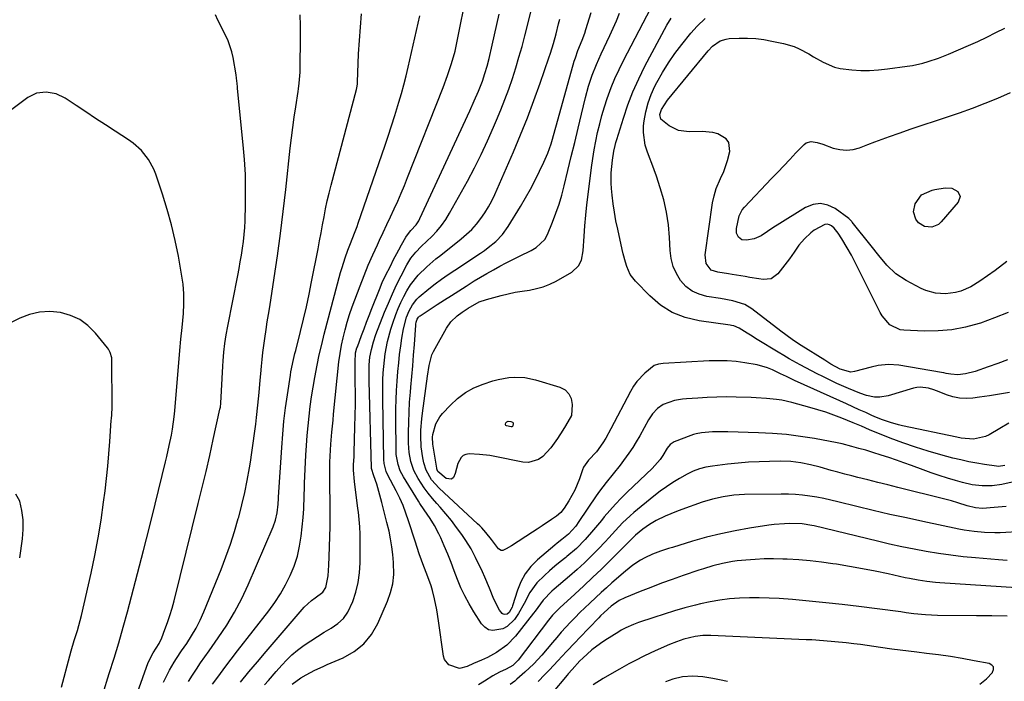
# Model space of a CAD drawing. Units: inches. Extents: x 1885766 to 1890847, y 474863 to 480266.
# Drawn here: x 1888853 to 1889235, y 475279 to 475536 of the extents above; entities that cross this region are included whole.
import ezdxf

# ---------------------------------------------------------------- set-up
doc = ezdxf.new("R2010")
doc.units = ezdxf.units.IN
doc.header["$MEASUREMENT"] = 0
doc.layers.add('7', color=7, linetype='Continuous')
doc.layers.add('8', color=7, linetype='Continuous')

msp = doc.modelspace()

# ---------------------------------------------------------------- linework, layer by layer
at = {"layer": '7', "color": 18}
for points in [[(1888918.84, 475278.72, 2008), (1888920.38, 475281.16, 2008), (1888921.98, 475283.57, 2008), (1888923.6, 475285.96, 2008), (1888925.25, 475288.34, 2008), (1888926.91, 475290.71, 2008), (1888930.44, 475295.69, 2008), (1888933.72, 475300.63, 2008), (1888936.78, 475305.69, 2008), (1888939.52, 475310.94, 2008), (1888942.04, 475316.31, 2008), (1888951.71, 475338.74, 2008), (1888952.67, 475341.41, 2008), (1888953.27, 475344.19, 2008), (1888953.7, 475347.56, 2008), (1888953.79, 475349.72, 2008), (1888953.82, 475350.26, 2008), (1888955.05, 475369.58, 2008), (1888955.44, 475374.69, 2008), (1888955.92, 475379.79, 2008), (1888956.53, 475384.87, 2008), (1888957.23, 475389.94, 2008), (1888958.41, 475397.65, 2008), (1888958.6, 475398.86, 2008), (1888959.6, 475403.66, 2008), (1888960.18, 475406.04, 2008), (1888960.47, 475407.23, 2008), (1888962.3, 475414.48, 2008), (1888963.47, 475419.3, 2008), (1888964.59, 475424.13, 2008), (1888965.64, 475428.98, 2008), (1888966.63, 475433.84, 2008), (1888969.14, 475446.66, 2008), (1888969.73, 475449.75, 2008), (1888970.32, 475452.83, 2008), (1888970.89, 475455.92, 2008), (1888971.45, 475459.02, 2008), (1888972.04, 475462.1, 2008), (1888972.68, 475465.18, 2008), (1888973.4, 475468.23, 2008), (1888974.17, 475471.28, 2008), (1888984.01, 475508.4, 2008), (1888984.17, 475509.11, 2008), (1888984.39, 475510.55, 2008), (1888984.44, 475511.28, 2008), (1888984.88, 475522.22, 2008), (1888985.16, 475527.43, 2008), (1888985.54, 475532.63, 2008), (1888986.05, 475537.82, 2008)], [(1888939.09, 475278.48, 2012), (1888942.33, 475282.48, 2012), (1888945.62, 475286.45, 2012), (1888948.95, 475290.38, 2012), (1888963.78, 475307.63, 2012), (1888966.53, 475310.2, 2012), (1888968.07, 475311.28, 2012), (1888971.03, 475313.36, 2012), (1888972.12, 475315.29, 2012), (1888973.09, 475319.72, 2012), (1888973.31, 475323.85, 2012), (1888973.43, 475327.06, 2012), (1888973.81, 475338.87, 2012), (1888973.87, 475341.65, 2012), (1888973.89, 475344.42, 2012), (1888973.85, 475347.2, 2012), (1888973.78, 475349.98, 2012), (1888973.7, 475352.76, 2012), (1888973.65, 475355.53, 2012), (1888973.65, 475358.31, 2012), (1888973.67, 475361.09, 2012), (1888973.72, 475363.82, 2012), (1888973.79, 475366.16, 2012), (1888974.06, 475370.82, 2012), (1888974.48, 475375.47, 2012), (1888974.94, 475380.12, 2012), (1888975.18, 475382.45, 2012), (1888977.26, 475402.83, 2012), (1888977.68, 475406.05, 2012), (1888978.27, 475409.25, 2012), (1888978.89, 475412.15, 2012), (1888979.6, 475415.18, 2012), (1888980.4, 475418.17, 2012), (1888981.33, 475421.13, 2012), (1888982.35, 475424.07, 2012), (1888985.41, 475432.27, 2012), (1888986.97, 475436.31, 2012), (1888988.6, 475440.31, 2012), (1888990.34, 475444.27, 2012), (1888992.14, 475448.2, 2012), (1888992.99, 475449.98, 2012), (1888994.42, 475453, 2012), (1888995.84, 475456.02, 2012), (1888997.24, 475459.04, 2012), (1888998.65, 475462.07, 2012), (1889000.02, 475465.11, 2012), (1889001.35, 475468.16, 2012), (1889002.64, 475471.24, 2012), (1889003.89, 475474.33, 2012), (1889017.67, 475509.21, 2012), (1889019.39, 475513.85, 2012), (1889020.92, 475518.55, 2012), (1889022.27, 475523.31, 2012), (1889023.14, 475527.18, 2012), (1889023.93, 475531.06, 2012), (1889024.32, 475533.01, 2012), (1889024.71, 475534.95, 2012), (1889025.95, 475541.1, 2012)], [(1888948.34, 475277.43, 2014), (1888949.85, 475279.16, 2014), (1888952.87, 475282.61, 2014), (1888955.06, 475285.1, 2014), (1888956.99, 475287.13, 2014), (1888959, 475289.06, 2014), (1888961.14, 475290.85, 2014), (1888963.8, 475292.85, 2014), (1888966.34, 475294.58, 2014), (1888968.91, 475296.26, 2014), (1888971.54, 475297.86, 2014), (1888974.19, 475299.41, 2014), (1888976.78, 475301.23, 2014), (1888978.95, 475303.25, 2014), (1888980.66, 475305.68, 2014), (1888982.61, 475309.77, 2014), (1888983.82, 475313.43, 2014), (1888984.74, 475317.14, 2014), (1888985.25, 475320.93, 2014), (1888985.47, 475324.77, 2014), (1888985.47, 475334.53, 2014), (1888985.46, 475335.95, 2014), (1888985.34, 475338.78, 2014), (1888985.11, 475341.6, 2014), (1888984.81, 475344.42, 2014), (1888984.63, 475345.83, 2014), (1888983.23, 475356.41, 2014), (1888982.91, 475360.69, 2014), (1888982.91, 475362.84, 2014), (1888983.12, 475366, 2014), (1888983.18, 475367.58, 2014), (1888983.45, 475377.6, 2014), (1888983.55, 475381.95, 2014), (1888983.6, 475386.3, 2014), (1888983.61, 475390.65, 2014), (1888983.58, 475395, 2014), (1888983.49, 475402.67, 2014), (1888983.69, 475406.23, 2014), (1888984.22, 475408.16, 2014), (1888984.39, 475408.63, 2014), (1888985.98, 475412.95, 2014), (1888986.96, 475415.57, 2014), (1888987.95, 475418.19, 2014), (1888988.96, 475420.81, 2014), (1888989.98, 475423.42, 2014), (1888992.92, 475430.89, 2014), (1888994.01, 475433.49, 2014), (1888995.22, 475436.03, 2014), (1888997.31, 475440.17, 2014), (1888998.33, 475442.18, 2014), (1889000.45, 475446.17, 2014), (1889001.53, 475448.15, 2014), (1889003.18, 475451.13, 2014), (1889003.77, 475452.07, 2014), (1889005.16, 475453.79, 2014), (1889007.14, 475455.94, 2014), (1889008.23, 475457.53, 2014), (1889008.68, 475458.38, 2014), (1889027.97, 475500.2, 2014), (1889029.68, 475504, 2014), (1889031.33, 475507.83, 2014), (1889032.88, 475511.7, 2014), (1889033.89, 475514.58, 2014), (1889034.77, 475517.51, 2014), (1889035.53, 475520.47, 2014), (1889036.72, 475525.61, 2014), (1889037.64, 475529.63, 2014), (1889038.54, 475533.65, 2014), (1889039.41, 475537.68, 2014)], [(1888959.14, 475277.66, 2016), (1888962.46, 475280.15, 2016), (1888964.53, 475281.36, 2016), (1888967.94, 475283.12, 2016), (1888971.11, 475284.62, 2016), (1888972.71, 475285.33, 2016), (1888978.87, 475287.94, 2016), (1888983.13, 475290.38, 2016), (1888986.87, 475293.32, 2016), (1888989.85, 475297.05, 2016), (1888992.32, 475301.28, 2016), (1888996.06, 475309.87, 2016), (1888997.25, 475313.25, 2016), (1888998.12, 475316.7, 2016), (1888998.48, 475320.23, 2016), (1888998.44, 475324.96, 2016), (1888998.17, 475328.01, 2016), (1888997.8, 475331.05, 2016), (1888997.28, 475334.07, 2016), (1888996.66, 475337.08, 2016), (1888995.86, 475340.46, 2016), (1888995.22, 475343.05, 2016), (1888994.55, 475345.63, 2016), (1888993.86, 475348.2, 2016), (1888991.92, 475355.33, 2016), (1888990.79, 475358.51, 2016), (1888989.83, 475361.33, 2016), (1888989.82, 475361.59, 2016), (1888988.95, 475395.25, 2016), (1888988.93, 475396.81, 2016), (1888989.01, 475401.58, 2016), (1888989.27, 475404.59, 2016), (1888989.81, 475407.56, 2016), (1888990.59, 475410.48, 2016), (1888991.58, 475413.33, 2016), (1888994.94, 475421.98, 2016), (1888996.41, 475425.59, 2016), (1888997.96, 475429.15, 2016), (1888999.63, 475432.67, 2016), (1889001.38, 475436.15, 2016), (1889003.59, 475440.36, 2016), (1889005.16, 475442.94, 2016), (1889007.04, 475445.29, 2016), (1889009.12, 475447.49, 2016), (1889011.28, 475449.61, 2016), (1889013.24, 475451.46, 2016), (1889015.22, 475453.51, 2016), (1889017.05, 475455.67, 2016), (1889018.68, 475457.99, 2016), (1889020.17, 475460.42, 2016), (1889027.05, 475472.93, 2016), (1889029.78, 475478.06, 2016), (1889032.4, 475483.24, 2016), (1889034.86, 475488.5, 2016), (1889037.22, 475493.81, 2016), (1889038.4, 475496.55, 2016), (1889040.04, 475500.55, 2016), (1889041.62, 475504.56, 2016), (1889043.1, 475508.62, 2016), (1889044.51, 475512.7, 2016), (1889045.83, 475516.81, 2016), (1889047.08, 475520.94, 2016), (1889048.25, 475525.09, 2016), (1889049.36, 475529.27, 2016), (1889052.23, 475540.55, 2016)], [(1889235.56, 475362.54, 2022), (1889233.1, 475362.19, 2022), (1889232.27, 475362.26, 2022), (1889227.72, 475362.93, 2022), (1889224.62, 475363.44, 2022), (1889221.54, 475364.02, 2022), (1889218.47, 475364.7, 2022), (1889215.42, 475365.45, 2022), (1889210.78, 475366.67, 2022), (1889205.79, 475368.08, 2022), (1889200.84, 475369.61, 2022), (1889195.96, 475371.34, 2022), (1889191.11, 475373.18, 2022), (1889183.06, 475376.42, 2022), (1889179.92, 475377.76, 2022), (1889176.77, 475379.11, 2022), (1889172.27, 475380.93, 2022), (1889169.21, 475382.1, 2022), (1889166.12, 475383.2, 2022), (1889163, 475384.19, 2022), (1889159.85, 475385.1, 2022), (1889152.87, 475386.97, 2022), (1889148.99, 475387.84, 2022), (1889147.03, 475388.16, 2022), (1889143.06, 475388.59, 2022), (1889139.09, 475388.85, 2022), (1889137.09, 475388.93, 2022), (1889131.37, 475389.09, 2022), (1889127.62, 475389.14, 2022), (1889123.88, 475389.11, 2022), (1889120.14, 475388.97, 2022), (1889116.4, 475388.74, 2022), (1889112.05, 475388.42, 2022), (1889110.49, 475388.25, 2022), (1889107.42, 475387.71, 2022), (1889103.05, 475386.21, 2022), (1889100.8, 475384.63, 2022), (1889098.89, 475382.61, 2022), (1889097.35, 475380.3, 2022), (1889093.91, 475374.07, 2022), (1889092.59, 475371.8, 2022), (1889091.21, 475369.56, 2022), (1889089.75, 475367.37, 2022), (1889087.66, 475364.48, 2022), (1889086.35, 475362.75, 2022), (1889083.66, 475359.36, 2022), (1889080.92, 475356.02, 2022), (1889078.31, 475352.57, 2022), (1889077.07, 475350.8, 2022), (1889070.29, 475340.78, 2022), (1889069.07, 475339.07, 2022), (1889066.34, 475335.92, 2022), (1889063.66, 475333.83, 2022), (1889061.87, 475332.43, 2022), (1889060.99, 475331.71, 2022), (1889054.26, 475325.94, 2022), (1889051.73, 475323.37, 2022), (1889049.54, 475320.58, 2022), (1889047.84, 475317.47, 2022), (1889046.47, 475314.13, 2022), (1889044.59, 475308.16, 2022), (1889044.41, 475307.65, 2022), (1889043.98, 475306.64, 2022), (1889043.33, 475305.58, 2022), (1889042.47, 475304.94, 2022), (1889041.43, 475304.73, 2022), (1889040.95, 475304.83, 2022), (1889040.54, 475305.09, 2022), (1889039.52, 475306.47, 2022), (1889037.37, 475310.66, 2022), (1889035.67, 475314.93, 2022), (1889033.84, 475319.2, 2022), (1889032.88, 475321.31, 2022), (1889030.27, 475326.91, 2022), (1889028.53, 475330.27, 2022), (1889026.51, 475333.46, 2022), (1889024.85, 475335.85, 2022), (1889022.89, 475338.56, 2022), (1889020.87, 475341.22, 2022), (1889018.74, 475343.8, 2022), (1889016.55, 475346.33, 2022), (1889015.25, 475347.77, 2022), (1889013.53, 475349.77, 2022), (1889011.87, 475351.82, 2022), (1889010.32, 475353.94, 2022), (1889007.94, 475357.49, 2022), (1889006.23, 475360.66, 2022), (1889005.09, 475364.08, 2022), (1889004.44, 475367.65, 2022), (1889004.23, 475371.27, 2022), (1889004.24, 475375.41, 2022), (1889004.3, 475379.31, 2022), (1889004.43, 475383.2, 2022), (1889004.66, 475387.08, 2022), (1889004.96, 475390.96, 2022), (1889005.14, 475392.94, 2022), (1889005.5, 475397.07, 2022), (1889005.85, 475401.21, 2022), (1889006.18, 475405.35, 2022), (1889006.49, 475409.5, 2022), (1889007.04, 475416.97, 2022), (1889007.08, 475417.37, 2022), (1889007.21, 475418.17, 2022), (1889007.56, 475419.33, 2022), (1889008.04, 475420.06, 2022), (1889008.46, 475420.45, 2022), (1889008.69, 475420.63, 2022), (1889015.39, 475424.97, 2022), (1889018.17, 475426.77, 2022), (1889020.96, 475428.57, 2022), (1889023.75, 475430.36, 2022), (1889026.54, 475432.15, 2022), (1889029.73, 475434.16, 2022), (1889032.17, 475435.65, 2022), (1889034.64, 475437.1, 2022), (1889037.13, 475438.52, 2022), (1889039.64, 475439.89, 2022), (1889042.17, 475441.24, 2022), (1889044.72, 475442.54, 2022), (1889047.29, 475443.82, 2022), (1889051.8, 475446.01, 2022), (1889053.78, 475447.14, 2022), (1889057.09, 475450.21, 2022), (1889058.17, 475452.18, 2022), (1889060.1, 475456.93, 2022), (1889061.42, 475460.39, 2022), (1889062.63, 475463.88, 2022), (1889063.69, 475467.43, 2022), (1889064.63, 475471.01, 2022), (1889066.07, 475477, 2022), (1889067.38, 475482.45, 2022), (1889068.69, 475487.91, 2022), (1889070, 475493.37, 2022), (1889071.31, 475498.82, 2022), (1889072.87, 475505.36, 2022), (1889074.04, 475509.7, 2022), (1889075.45, 475513.97, 2022), (1889077.09, 475518.16, 2022), (1889078.92, 475522.27, 2022), (1889082.3, 475529.4, 2022), (1889083.6, 475532.24, 2022), (1889084.87, 475535.09, 2022), (1889086.07, 475537.98, 2022)], [(1889237.14, 475378.92, 2024), (1889233.63, 475376.9, 2024), (1889229.43, 475374.45, 2024), (1889227.99, 475373.77, 2024), (1889223.38, 475372.83, 2024), (1889218.56, 475373.22, 2024), (1889216.96, 475373.5, 2024), (1889195.91, 475377.91, 2024), (1889194.32, 475378.28, 2024), (1889191.18, 475379.18, 2024), (1889188.07, 475380.3, 2024), (1889185.13, 475381.5, 2024), (1889183.67, 475382.14, 2024), (1889181.58, 475383.08, 2024), (1889179.08, 475384.21, 2024), (1889176.58, 475385.34, 2024), (1889174.08, 475386.47, 2024), (1889171.59, 475387.6, 2024), (1889154.01, 475395.53, 2024), (1889153.22, 475395.89, 2024), (1889150.89, 475397.03, 2024), (1889148.55, 475398.18, 2024), (1889145.47, 475399.61, 2024), (1889143.51, 475400.42, 2024), (1889139.46, 475401.63, 2024), (1889134.72, 475402.45, 2024), (1889131.27, 475402.87, 2024), (1889127.82, 475403.14, 2024), (1889124.36, 475403.19, 2024), (1889120.89, 475403.1, 2024), (1889102.99, 475402.08, 2024), (1889101.2, 475401.86, 2024), (1889099.49, 475401.35, 2024), (1889095.93, 475398.44, 2024), (1889092.77, 475395.13, 2024), (1889091.47, 475393.27, 2024), (1889090.29, 475391.29, 2024), (1889082.74, 475376.77, 2024), (1889080.71, 475373.16, 2024), (1889079.61, 475371.41, 2024), (1889077.17, 475367.81, 2024), (1889074.1, 475364.58, 2024), (1889072.09, 475361.92, 2024), (1889071.67, 475360.88, 2024), (1889070.54, 475357.41, 2024), (1889068.78, 475353, 2024), (1889066.46, 475348.86, 2024), (1889064.6, 475346.01, 2024), (1889063.26, 475344.33, 2024), (1889061.61, 475342.94, 2024), (1889059.73, 475341.64, 2024), (1889056.03, 475339.14, 2024), (1889054.17, 475337.91, 2024), (1889052.29, 475336.7, 2024), (1889044.14, 475331.45, 2024), (1889042.1, 475330.18, 2024), (1889040.77, 475329.57, 2024), (1889040.16, 475329.55, 2024), (1889039.07, 475330.23, 2024), (1889036.36, 475333.83, 2024), (1889034.19, 475336.58, 2024), (1889032.65, 475338.33, 2024), (1889031.84, 475339.17, 2024), (1889031, 475339.98, 2024), (1889016.08, 475353.79, 2024), (1889013.2, 475357.04, 2024), (1889011.05, 475360.79, 2024), (1889010.22, 475363.55, 2024), (1889009.82, 475365.51, 2024), (1889009.17, 475369.8, 2024), (1889008.99, 475374.13, 2024), (1889009.06, 475376.31, 2024), (1889009.38, 475380.64, 2024), (1889009.62, 475382.8, 2024), (1889011.55, 475397.17, 2024), (1889012.24, 475401.37, 2024), (1889013.33, 475405.46, 2024), (1889013.89, 475406.75, 2024), (1889014.53, 475408.01, 2024), (1889019, 475415.87, 2024), (1889020.66, 475418.24, 2024), (1889023.15, 475420.6, 2024), (1889025.05, 475422.05, 2024), (1889027.38, 475423.62, 2024), (1889031.69, 475426.03, 2024), (1889034.46, 475427.02, 2024), (1889040.16, 475428.5, 2024), (1889042.88, 475429.16, 2024), (1889045.61, 475429.74, 2024), (1889048.35, 475430.22, 2024), (1889051.12, 475430.64, 2024), (1889053.83, 475431.16, 2024), (1889056.49, 475431.88, 2024), (1889059.04, 475432.9, 2024), (1889061.52, 475434.12, 2024), (1889067.55, 475437.52, 2024), (1889070.19, 475439.98, 2024), (1889071.28, 475442.2, 2024), (1889072.03, 475445.83, 2024), (1889072.35, 475451.48, 2024), (1889072.63, 475455.55, 2024), (1889072.96, 475459.62, 2024), (1889073.39, 475463.68, 2024), (1889073.88, 475467.74, 2024), (1889075.25, 475478.2, 2024), (1889075.74, 475481.6, 2024), (1889076.29, 475484.98, 2024), (1889076.92, 475488.35, 2024), (1889077.6, 475491.72, 2024), (1889078.38, 475495.06, 2024), (1889079.25, 475498.37, 2024), (1889080.23, 475501.65, 2024), (1889081.29, 475504.92, 2024), (1889082.87, 475509.22, 2024), (1889084.3, 475512.75, 2024), (1889085.89, 475516.21, 2024), (1889087.58, 475519.62, 2024), (1889098.25, 475539.97, 2024)], [(1888894.17, 475260.68, 2004), (1888903.23, 475286.16, 2004), (1888905.21, 475289.93, 2004), (1888907.49, 475293.51, 2004), (1888908.5, 475295.71, 2004), (1888909.74, 475298.88, 2004), (1888910.75, 475301.62, 2004), (1888911.69, 475304.38, 2004), (1888912.52, 475307.18, 2004), (1888913.28, 475309.99, 2004), (1888922.69, 475347.77, 2004), (1888924.21, 475353.97, 2004), (1888925.69, 475360.19, 2004), (1888927.12, 475366.42, 2004), (1888928.51, 475372.65, 2004), (1888931.08, 475384.36, 2004), (1888931.24, 475385.14, 2004), (1888931.47, 475386.71, 2004), (1888931.68, 475391.5, 2004), (1888931.9, 475396.28, 2004), (1888932.2, 475401.07, 2004), (1888932.34, 475403.1, 2004), (1888932.64, 475406.5, 2004), (1888933.02, 475409.89, 2004), (1888933.53, 475413.27, 2004), (1888934.13, 475416.63, 2004), (1888937.99, 475436.32, 2004), (1888938.49, 475438.95, 2004), (1888938.97, 475441.59, 2004), (1888939.42, 475444.22, 2004), (1888939.86, 475446.87, 2004), (1888940.23, 475449.52, 2004), (1888940.53, 475452.17, 2004), (1888940.72, 475454.84, 2004), (1888940.84, 475457.51, 2004), (1888941, 475463.79, 2004), (1888941.04, 475469.61, 2004), (1888940.93, 475475.42, 2004), (1888940.6, 475481.22, 2004), (1888940.13, 475487.02, 2004), (1888937.95, 475508.78, 2004), (1888937.88, 475509.46, 2004), (1888937.76, 475510.81, 2004), (1888937.56, 475512.84, 2004), (1888937.35, 475514.18, 2004), (1888936.19, 475520.88, 2004), (1888935.7, 475523.07, 2004), (1888934.28, 475527.3, 2004), (1888932.32, 475531.35, 2004), (1888930.3, 475535.39, 2004), (1888929.31, 475537.42, 2004)], [(1888909.21, 475278.47, 2006), (1888909.92, 475280.08, 2006), (1888911.5, 475283.2, 2006), (1888913.31, 475286.21, 2006), (1888914.25, 475287.69, 2006), (1888916.2, 475290.61, 2006), (1888918.19, 475293.5, 2006), (1888920.08, 475296.45, 2006), (1888921.84, 475299.48, 2006), (1888923.4, 475302.6, 2006), (1888924.83, 475305.81, 2006), (1888931.54, 475322.27, 2006), (1888933.41, 475327.11, 2006), (1888935.16, 475332, 2006), (1888936.73, 475336.95, 2006), (1888938.18, 475341.94, 2006), (1888938.35, 475342.55, 2006), (1888939.56, 475347.28, 2006), (1888940.67, 475352.02, 2006), (1888941.64, 475356.8, 2006), (1888942.51, 475361.6, 2006), (1888942.9, 475363.9, 2006), (1888943.48, 475367.57, 2006), (1888944.02, 475371.24, 2006), (1888944.51, 475374.93, 2006), (1888944.96, 475378.61, 2006), (1888945.25, 475381.18, 2006), (1888945.77, 475386, 2006), (1888946.25, 475390.82, 2006), (1888946.7, 475395.65, 2006), (1888946.92, 475398.06, 2006), (1888947.18, 475401.04, 2006), (1888947.44, 475403.73, 2006), (1888947.74, 475406.42, 2006), (1888948.08, 475409.1, 2006), (1888948.46, 475411.77, 2006), (1888949, 475415.29, 2006), (1888949.45, 475418.25, 2006), (1888949.91, 475421.2, 2006), (1888950.37, 475424.15, 2006), (1888952.11, 475435.36, 2006), (1888953.37, 475443.93, 2006), (1888954.56, 475452.5, 2006), (1888955.63, 475461.09, 2006), (1888956.62, 475469.69, 2006), (1888958.34, 475485.63, 2006), (1888958.8, 475489.66, 2006), (1888959.3, 475493.69, 2006), (1888959.86, 475497.72, 2006), (1888960.46, 475501.73, 2006), (1888961.38, 475507.62, 2006), (1888961.54, 475508.69, 2006), (1888961.83, 475510.84, 2006), (1888962.19, 475515.15, 2006), (1888962.22, 475516.24, 2006), (1888962.29, 475529.23, 2006), (1888962.28, 475533.29, 2006), (1888962.22, 475537.35, 2006)], [(1889236.01, 475346.66, 2018), (1889234.49, 475346.54, 2018), (1889231.44, 475346.28, 2018), (1889226.87, 475345.93, 2018), (1889224.22, 475346.07, 2018), (1889220.95, 475346.92, 2018), (1889217.37, 475348.03, 2018), (1889214.86, 475348.8, 2018), (1889212.33, 475349.48, 2018), (1889194.03, 475354.08, 2018), (1889190.16, 475355.05, 2018), (1889186.29, 475356.02, 2018), (1889182.41, 475356.99, 2018), (1889178.54, 475357.96, 2018), (1889176.14, 475358.57, 2018), (1889173.47, 475359.25, 2018), (1889170.81, 475359.95, 2018), (1889168.15, 475360.68, 2018), (1889163.97, 475361.87, 2018), (1889160.19, 475362.85, 2018), (1889156.36, 475363.62, 2018), (1889152.49, 475364.11, 2018), (1889148.59, 475364.23, 2018), (1889144.32, 475364.17, 2018), (1889140.23, 475364.04, 2018), (1889136.15, 475363.83, 2018), (1889132.07, 475363.49, 2018), (1889128.01, 475363.05, 2018), (1889122.17, 475362.34, 2018), (1889119.6, 475361.91, 2018), (1889117.09, 475361.25, 2018), (1889114.65, 475360.35, 2018), (1889112.32, 475359.19, 2018), (1889109.35, 475357.5, 2018), (1889106.77, 475355.95, 2018), (1889104.25, 475354.31, 2018), (1889101.82, 475352.54, 2018), (1889099.45, 475350.69, 2018), (1889091.67, 475344.27, 2018), (1889090.16, 475342.98, 2018), (1889087.29, 475340.25, 2018), (1889084.58, 475337.35, 2018), (1889081.87, 475334.44, 2018), (1889080.51, 475333, 2018), (1889077.92, 475330.26, 2018), (1889075.22, 475327.5, 2018), (1889072.46, 475324.8, 2018), (1889069.61, 475322.19, 2018), (1889066.71, 475319.63, 2018), (1889060.72, 475314.52, 2018), (1889059.86, 475313.77, 2018), (1889056.43, 475310.37, 2018), (1889054.34, 475307.49, 2018), (1889053.31, 475306.02, 2018), (1889052.77, 475305.31, 2018), (1889045.72, 475296.33, 2018), (1889042.37, 475292.84, 2018), (1889038.41, 475290.06, 2018), (1889034.87, 475288.08, 2018), (1889032.52, 475287.09, 2018), (1889029.41, 475285.73, 2018), (1889026.96, 475284.57, 2018), (1889024.02, 475283.83, 2018), (1889019.87, 475285.21, 2018), (1889018.2, 475287.27, 2018), (1889017.77, 475288.62, 2018), (1889015.84, 475302.3, 2018), (1889015.15, 475306.56, 2018), (1889014.27, 475310.79, 2018), (1889013.51, 475314.07, 2018), (1889012.96, 475315.9, 2018), (1889011.31, 475320.38, 2018), (1889010.16, 475323.43, 2018), (1889009.27, 475325.85, 2018), (1889008.41, 475328.29, 2018), (1889007.58, 475330.73, 2018), (1889006.78, 475333.19, 2018), (1889004.26, 475341.1, 2018), (1889003.24, 475344.08, 2018), (1889002.1, 475347.01, 2018), (1889000.83, 475349.89, 2018), (1888999.44, 475352.71, 2018), (1888996.24, 475358.83, 2018), (1888995.59, 475360.26, 2018), (1888994.75, 475363.28, 2018), (1888994.62, 475364.84, 2018), (1888994.23, 475388.02, 2018), (1888994.21, 475390.6, 2018), (1888994.24, 475393.18, 2018), (1888994.31, 475395.75, 2018), (1888994.44, 475398.57, 2018), (1888994.87, 475403.46, 2018), (1888995.21, 475405.89, 2018), (1888996.11, 475410.71, 2018), (1888997.38, 475415.45, 2018), (1888998.14, 475417.78, 2018), (1888999.31, 475421.12, 2018), (1889000.23, 475423.5, 2018), (1889001.23, 475425.85, 2018), (1889002.37, 475428.13, 2018), (1889003.59, 475430.37, 2018), (1889005.06, 475432.7, 2018), (1889007.95, 475436.34, 2018), (1889011.32, 475439.61, 2018), (1889014.88, 475442.69, 2018), (1889016.7, 475444.18, 2018), (1889024.7, 475450.52, 2018), (1889026.77, 475452.3, 2018), (1889028.74, 475454.17, 2018), (1889030.55, 475456.2, 2018), (1889032.27, 475458.32, 2018), (1889033.82, 475460.56, 2018), (1889035.27, 475462.87, 2018), (1889036.55, 475465.26, 2018), (1889037.73, 475467.73, 2018), (1889044.92, 475484.21, 2018), (1889047.7, 475490.79, 2018), (1889050.37, 475497.42, 2018), (1889052.88, 475504.12, 2018), (1889055.28, 475510.85, 2018), (1889058.64, 475520.67, 2018), (1889059.26, 475522.53, 2018), (1889060.41, 475526.29, 2018), (1889061.44, 475530.07, 2018), (1889062.45, 475533.87, 2018), (1889062.95, 475535.77, 2018)], [(1889237.35, 475390.9, 2026), (1889233.46, 475390.24, 2026), (1889229.57, 475389.62, 2026), (1889225.67, 475389.04, 2026), (1889223.16, 475388.68, 2026), (1889220.54, 475388.52, 2026), (1889217.96, 475388.63, 2026), (1889215.43, 475389.16, 2026), (1889212.93, 475389.95, 2026), (1889210.01, 475391.15, 2026), (1889207.97, 475391.91, 2026), (1889205.87, 475392.52, 2026), (1889202.75, 475392.96, 2026), (1889201.44, 475392.82, 2026), (1889200.14, 475392.55, 2026), (1889190.26, 475389.6, 2026), (1889187.11, 475389.04, 2026), (1889184.96, 475389.06, 2026), (1889181.85, 475389.75, 2026), (1889179.33, 475390.66, 2026), (1889177.08, 475391.52, 2026), (1889174.84, 475392.42, 2026), (1889170.44, 475394.4, 2026), (1889164.99, 475397.02, 2026), (1889162.77, 475398.11, 2026), (1889160.57, 475399.23, 2026), (1889156.2, 475401.56, 2026), (1889151.89, 475404, 2026), (1889149.76, 475405.26, 2026), (1889147.64, 475406.53, 2026), (1889139.49, 475411.49, 2026), (1889136.87, 475413.09, 2026), (1889135.57, 475413.91, 2026), (1889132.44, 475415.9, 2026), (1889130.37, 475416.71, 2026), (1889129.48, 475416.88, 2026), (1889129.04, 475416.95, 2026), (1889116.94, 475418.66, 2026), (1889111.59, 475419.97, 2026), (1889106.56, 475421.92, 2026), (1889102.01, 475424.82, 2026), (1889097.79, 475428.35, 2026), (1889092.26, 475434.01, 2026), (1889090.22, 475436.68, 2026), (1889088.87, 475439.75, 2026), (1889088.39, 475441.39, 2026), (1889087.52, 475444.71, 2026), (1889087.13, 475446.37, 2026), (1889085.37, 475454.19, 2026), (1889084.7, 475457.48, 2026), (1889084.1, 475460.78, 2026), (1889083.63, 475464.09, 2026), (1889083.23, 475467.42, 2026), (1889082.97, 475470.06, 2026), (1889082.83, 475472.08, 2026), (1889082.84, 475476.12, 2026), (1889083.32, 475481.01, 2026), (1889083.88, 475484.47, 2026), (1889084.39, 475486.75, 2026), (1889084.7, 475487.88, 2026), (1889085.02, 475489, 2026), (1889087.56, 475497.25, 2026), (1889089.32, 475502.43, 2026), (1889091.27, 475507.54, 2026), (1889093.52, 475512.52, 2026), (1889095.95, 475517.42, 2026), (1889104.46, 475533.38, 2026), (1889106.07, 475536.12, 2026)], [(1889236.63, 475403.54, 2028), (1889232.89, 475402.16, 2028), (1889229.13, 475400.83, 2028), (1889224.03, 475399.08, 2028), (1889220.28, 475398.11, 2028), (1889217.35, 475397.74, 2028), (1889214.6, 475397.94, 2028), (1889212.78, 475398.3, 2028), (1889211.87, 475398.46, 2028), (1889210.95, 475398.63, 2028), (1889194.37, 475401.51, 2028), (1889190.36, 475401.79, 2028), (1889186.35, 475401.33, 2028), (1889183.71, 475400.74, 2028), (1889177.26, 475399.02, 2028), (1889175.84, 475398.82, 2028), (1889171.68, 475399.98, 2028), (1889168.07, 475401.92, 2028), (1889166.87, 475402.63, 2028), (1889165.68, 475403.36, 2028), (1889156.57, 475409.08, 2028), (1889153.53, 475411.1, 2028), (1889150.59, 475413.26, 2028), (1889148.65, 475414.73, 2028), (1889137.43, 475423.29, 2028), (1889134.67, 475424.99, 2028), (1889130.04, 475426.49, 2028), (1889125.21, 475427.4, 2028), (1889119.9, 475428.17, 2028), (1889116.93, 475428.99, 2028), (1889114.21, 475430.21, 2028), (1889111.86, 475432.05, 2028), (1889109.76, 475434.3, 2028), (1889108.15, 475436.99, 2028), (1889106.88, 475439.81, 2028), (1889106.12, 475442.8, 2028), (1889105.7, 475445.92, 2028), (1889105.48, 475451.03, 2028), (1889105.05, 475455.94, 2028), (1889104.36, 475460.8, 2028), (1889103.26, 475465.59, 2028), (1889101.89, 475470.32, 2028), (1889100.36, 475474.85, 2028), (1889099.52, 475477.27, 2028), (1889098.65, 475479.68, 2028), (1889097.72, 475482.07, 2028), (1889096.77, 475484.46, 2028), (1889095.99, 475486.86, 2028), (1889095.32, 475491.78, 2028), (1889095.42, 475494.3, 2028), (1889095.66, 475496.3, 2028), (1889096.27, 475499.8, 2028), (1889097.13, 475503.21, 2028), (1889098.36, 475506.51, 2028), (1889099.83, 475509.74, 2028), (1889100.6, 475511.2, 2028), (1889102.76, 475515.03, 2028), (1889105.06, 475518.76, 2028), (1889107.58, 475522.36, 2028), (1889110.23, 475525.86, 2028), (1889113.78, 475530.26, 2028), (1889116.18, 475533.02, 2028), (1889119.27, 475536.02, 2028)], [(1888885.59, 475273.9, 2002), (1888888.15, 475281.91, 2002), (1888890, 475287.85, 2002), (1888891.8, 475293.81, 2002), (1888893.5, 475299.79, 2002), (1888895.16, 475305.78, 2002), (1888896.73, 475311.67, 2002), (1888899.1, 475320.62, 2002), (1888901.42, 475329.59, 2002), (1888903.69, 475338.58, 2002), (1888905.92, 475347.57, 2002), (1888909.94, 475363.98, 2002), (1888910.44, 475366.09, 2002), (1888911.4, 475370.31, 2002), (1888912.26, 475374.35, 2002), (1888912.71, 475376.68, 2002), (1888913.37, 475381.39, 2002), (1888913.49, 475382.58, 2002), (1888913.6, 475383.76, 2002), (1888915.5, 475407.19, 2002), (1888915.97, 475411.61, 2002), (1888916.45, 475416.04, 2002), (1888916.92, 475421.5, 2002), (1888917.1, 475425.33, 2002), (1888917.07, 475429.15, 2002), (1888916.75, 475432.96, 2002), (1888916.22, 475436.76, 2002), (1888914.97, 475443.74, 2002), (1888913.74, 475449.85, 2002), (1888912.33, 475455.91, 2002), (1888910.65, 475461.91, 2002), (1888908.79, 475467.86, 2002), (1888906.21, 475475.54, 2002), (1888905.4, 475477.56, 2002), (1888903.33, 475481.33, 2002), (1888900.62, 475484.71, 2002), (1888897.41, 475487.6, 2002), (1888895.65, 475488.87, 2002), (1888890.48, 475492.23, 2002), (1888886.67, 475494.72, 2002), (1888882.86, 475497.21, 2002), (1888879.07, 475499.72, 2002), (1888875.27, 475502.23, 2002), (1888871.01, 475505.06, 2002), (1888867.53, 475506.75, 2002), (1888863.72, 475507.44, 2002), (1888859.95, 475506.97, 2002), (1888856.55, 475505.26, 2002), (1888840.54, 475493.41, 2002)], [(1889236.38, 475441.7, 2032), (1889231.82, 475438.24, 2032), (1889225.88, 475434.03, 2032), (1889222.31, 475431.87, 2032), (1889218.47, 475430.24, 2032), (1889216.35, 475429.64, 2032), (1889212.51, 475429.14, 2032), (1889208.62, 475429.41, 2032), (1889204.9, 475430.46, 2032), (1889203.12, 475431.25, 2032), (1889197.25, 475434.32, 2032), (1889193.25, 475436.93, 2032), (1889189.81, 475440.25, 2032), (1889186.69, 475443.97, 2032), (1889183.65, 475447.74, 2032), (1889176.29, 475457.02, 2032), (1889176.14, 475457.21, 2032), (1889175.84, 475457.58, 2032), (1889175.18, 475458.27, 2032), (1889174.99, 475458.42, 2032), (1889169.76, 475462.22, 2032), (1889166.92, 475463.56, 2032), (1889164.06, 475464.19, 2032), (1889161.15, 475463.77, 2032), (1889158.22, 475462.65, 2032), (1889147.17, 475455.83, 2032), (1889145.9, 475455.03, 2032), (1889143.42, 475453.34, 2032), (1889140.97, 475451.67, 2032), (1889138.28, 475450.53, 2032), (1889135.28, 475449.93, 2032), (1889133.58, 475450.12, 2032), (1889132.22, 475451.14, 2032), (1889131.45, 475452.74, 2032), (1889131.4, 475454.52, 2032), (1889132.44, 475459.37, 2032), (1889133.66, 475461.75, 2032), (1889134.51, 475462.81, 2032), (1889145.06, 475473.91, 2032), (1889147.43, 475476.39, 2032), (1889149.79, 475478.86, 2032), (1889152.16, 475481.33, 2032), (1889154.53, 475483.8, 2032), (1889157.64, 475487.04, 2032), (1889158.51, 475487.69, 2032), (1889160.48, 475488.26, 2032), (1889162.71, 475487.88, 2032), (1889164.96, 475487.19, 2032), (1889168.99, 475485.73, 2032), (1889171.55, 475485.1, 2032), (1889174.11, 475484.85, 2032), (1889176.66, 475485.17, 2032), (1889179.2, 475485.86, 2032), (1889182.4, 475487.12, 2032), (1889185.18, 475488.18, 2032), (1889187.97, 475489.2, 2032), (1889190.76, 475490.19, 2032), (1889194.52, 475491.49, 2032), (1889199.2, 475493.11, 2032), (1889203.89, 475494.72, 2032), (1889208.59, 475496.31, 2032), (1889213.29, 475497.88, 2032), (1889217.93, 475499.43, 2032), (1889222.95, 475501.2, 2032), (1889227.92, 475503.07, 2032), (1889232.83, 475505.12, 2032), (1889237.7, 475507.27, 2032)], [(1889218.2, 475466.88, 2034), (1889217.49, 475464.77, 2034), (1889210.9, 475457.06, 2034), (1889209.81, 475456.1, 2034), (1889207.27, 475455.05, 2034), (1889204.42, 475455.26, 2034), (1889202.11, 475456.71, 2034), (1889201.05, 475458.08, 2034), (1889200.17, 475461.03, 2034), (1889200.75, 475464.06, 2034), (1889203.27, 475467.62, 2034), (1889207.3, 475469.36, 2034), (1889208.39, 475469.6, 2034), (1889212.36, 475470.33, 2034), (1889214.98, 475470.19, 2034), (1889217.25, 475468.89, 2034), (1889218.2, 475466.88, 2034)], [(1889049.38, 475396.71, 2026), (1889053.47, 475395.84, 2026), (1889062.93, 475392.98, 2026), (1889064.94, 475391.86, 2026), (1889066.48, 475390.42, 2026), (1889067.33, 475388.49, 2026), (1889067.72, 475386.23, 2026), (1889067.44, 475381.99, 2026), (1889065.14, 475377.93, 2026), (1889064.07, 475376.32, 2026), (1889062.04, 475373.08, 2026), (1889059.41, 475369.4, 2026), (1889056.35, 475366.06, 2026), (1889054.61, 475364.83, 2026), (1889050.74, 475363.71, 2026), (1889048.62, 475363.82, 2026), (1889037.75, 475366.05, 2026), (1889035.75, 475366.41, 2026), (1889031.71, 475366.88, 2026), (1889027.71, 475367.05, 2026), (1889026.5, 475366.85, 2026), (1889025.43, 475366.41, 2026), (1889024.59, 475365.63, 2026), (1889023.4, 475363.33, 2026), (1889022.3, 475359.39, 2026), (1889021.62, 475357.89, 2026), (1889020.9, 475357.28, 2026), (1889018.88, 475357.52, 2026), (1889015.63, 475360.18, 2026), (1889015.33, 475360.85, 2026), (1889015.23, 475361.2, 2026), (1889015.15, 475361.56, 2026), (1889013.72, 475370.81, 2026), (1889013.59, 475373.49, 2026), (1889013.72, 475374.54, 2026), (1889014.87, 475378.71, 2026), (1889016.39, 475381.49, 2026), (1889017.39, 475382.74, 2026), (1889020.47, 475386.02, 2026), (1889023.28, 475388.6, 2026), (1889026.3, 475390.86, 2026), (1889029.62, 475392.64, 2026), (1889033.15, 475394.1, 2026), (1889036.95, 475395.34, 2026), (1889038.98, 475395.92, 2026), (1889043.1, 475396.68, 2026), (1889045.2, 475396.86, 2026), (1889049.38, 475396.71, 2026)], [(1889044.25, 475377.55, 2028), (1889044.09, 475377.53, 2028), (1889042.18, 475377.96, 2028), (1889041.98, 475378.13, 2028), (1889041.85, 475378.32, 2028), (1889041.84, 475378.55, 2028), (1889042.03, 475379.08, 2028), (1889042.37, 475379.49, 2028), (1889042.84, 475379.73, 2028), (1889043.91, 475379.68, 2028), (1889044.61, 475379.34, 2028), (1889044.79, 475379.14, 2028), (1889044.88, 475378.88, 2028), (1889044.75, 475377.95, 2028), (1889044.54, 475377.7, 2028), (1889044.25, 475377.55, 2028)], [(1888853.39, 475326.73, 1998), (1888854.48, 475334.1, 1998), (1888854.78, 475337.78, 1998), (1888854.77, 475341.44, 1998), (1888854.28, 475345.07, 1998), (1888853.48, 475348.68, 1998), (1888851.9, 475351.41, 1998)], [(1889242.34, 475336.93, 2016), (1889233.71, 475336.46, 2016), (1889231.7, 475336.4, 2016), (1889227.69, 475336.5, 2016), (1889223.69, 475336.9, 2016), (1889219.72, 475337.52, 2016), (1889217.75, 475337.9, 2016), (1889203.8, 475340.81, 2016), (1889197.36, 475342.19, 2016), (1889190.93, 475343.61, 2016), (1889184.52, 475345.11, 2016), (1889178.12, 475346.66, 2016), (1889170.71, 475348.49, 2016), (1889168.02, 475349.12, 2016), (1889165.31, 475349.7, 2016), (1889162.58, 475350.22, 2016), (1889159.85, 475350.69, 2016), (1889157.11, 475351.05, 2016), (1889154.36, 475351.32, 2016), (1889151.6, 475351.45, 2016), (1889148.83, 475351.47, 2016), (1889134.62, 475351.25, 2016), (1889130.43, 475351.01, 2016), (1889126.26, 475350.43, 2016), (1889122.16, 475349.52, 2016), (1889118.14, 475348.29, 2016), (1889110.3, 475345.55, 2016), (1889108.12, 475344.74, 2016), (1889103.83, 475342.93, 2016), (1889100.31, 475341.21, 2016), (1889097.65, 475339.69, 2016), (1889095.15, 475337.92, 2016), (1889092.28, 475335.54, 2016), (1889090.46, 475333.7, 2016), (1889090, 475333.25, 2016), (1889082.41, 475325.7, 2016), (1889079.04, 475322.38, 2016), (1889075.64, 475319.09, 2016), (1889072.2, 475315.85, 2016), (1889068.73, 475312.64, 2016), (1889062.96, 475307.35, 2016), (1889062.36, 475306.79, 2016), (1889060.1, 475304.44, 2016), (1889059.06, 475303.19, 2016), (1889058.55, 475302.54, 2016), (1889046.74, 475287.03, 2016), (1889044.63, 475285.02, 2016), (1889042.07, 475283.57, 2016), (1889039.5, 475282.36, 2016), (1889036.98, 475280.99, 2016), (1889033.64, 475278.9, 2016), (1889031.33, 475277.52, 2016)], [(1889236.46, 475325.75, 2014), (1889233.13, 475325.95, 2014), (1889224.21, 475326.7, 2014), (1889219.4, 475327.17, 2014), (1889214.61, 475327.74, 2014), (1889209.83, 475328.43, 2014), (1889205.06, 475329.22, 2014), (1889200.31, 475330.11, 2014), (1889195.58, 475331.06, 2014), (1889190.86, 475332.09, 2014), (1889186.15, 475333.18, 2014), (1889161.57, 475339.09, 2014), (1889160.66, 475339.29, 2014), (1889156.98, 475339.92, 2014), (1889152.03, 475340.02, 2014), (1889150.02, 475339.95, 2014), (1889146.01, 475339.62, 2014), (1889144.02, 475339.36, 2014), (1889136.48, 475338.21, 2014), (1889130.88, 475337.24, 2014), (1889125.32, 475336.1, 2014), (1889119.82, 475334.72, 2014), (1889114.35, 475333.18, 2014), (1889106.58, 475330.8, 2014), (1889105.03, 475330.32, 2014), (1889101.94, 475329.29, 2014), (1889098.88, 475328.17, 2014), (1889095.95, 475326.79, 2014), (1889094.23, 475325.83, 2014), (1889091.22, 475323.86, 2014), (1889088.41, 475321.62, 2014), (1889083.12, 475316.98, 2014), (1889081.01, 475315.11, 2014), (1889078.92, 475313.23, 2014), (1889076.84, 475311.33, 2014), (1889074.51, 475309.16, 2014), (1889072.61, 475307.34, 2014), (1889070.72, 475305.49, 2014), (1889068.87, 475303.62, 2014), (1889067.05, 475301.72, 2014), (1889065.26, 475299.79, 2014), (1889063.48, 475297.84, 2014), (1889061.74, 475295.86, 2014), (1889060.02, 475293.86, 2014), (1889055.93, 475289.02, 2014), (1889052.78, 475285.56, 2014), (1889049.39, 475282.35, 2014), (1889046.29, 475279.62, 2014), (1889045.44, 475278.92, 2014), (1889043.7, 475277.56, 2014)], [(1889246.05, 475314.65, 2012), (1889210.36, 475317.02, 2012), (1889208.66, 475317.16, 2012), (1889205.27, 475317.53, 2012), (1889201.89, 475318.05, 2012), (1889198.54, 475318.68, 2012), (1889196.87, 475319.03, 2012), (1889190.25, 475320.48, 2012), (1889185.27, 475321.52, 2012), (1889180.27, 475322.5, 2012), (1889175.26, 475323.39, 2012), (1889170.24, 475324.22, 2012), (1889168.87, 475324.44, 2012), (1889164.45, 475325.05, 2012), (1889160.02, 475325.56, 2012), (1889155.58, 475325.92, 2012), (1889151.13, 475326.18, 2012), (1889149.39, 475326.25, 2012), (1889145.8, 475326.33, 2012), (1889142.22, 475326.3, 2012), (1889138.64, 475326.12, 2012), (1889135.07, 475325.84, 2012), (1889131.76, 475325.51, 2012), (1889129.85, 475325.27, 2012), (1889126.06, 475324.58, 2012), (1889122.33, 475323.63, 2012), (1889118.64, 475322.51, 2012), (1889116.8, 475321.91, 2012), (1889110.74, 475319.85, 2012), (1889106.56, 475318.39, 2012), (1889102.39, 475316.87, 2012), (1889098.25, 475315.29, 2012), (1889094.13, 475313.65, 2012), (1889088.12, 475311.21, 2012), (1889085.98, 475310.18, 2012), (1889082.85, 475308.01, 2012), (1889080.07, 475305.51, 2012), (1889078.74, 475304.19, 2012), (1889078.09, 475303.52, 2012), (1889070.53, 475295.7, 2012), (1889068.85, 475293.94, 2012), (1889065.51, 475290.38, 2012), (1889062.2, 475286.8, 2012), (1889058.86, 475283.25, 2012), (1889057.17, 475281.49, 2012), (1889054.52, 475278.73, 2012)], [(1889225.87, 475277.78, 2008), (1889228.46, 475279.83, 2008), (1889230.7, 475282.26, 2008), (1889230.77, 475282.35, 2008), (1889231.12, 475283.44, 2008), (1889231.09, 475284.39, 2008), (1889230.49, 475285.12, 2008), (1889229.52, 475285.72, 2008), (1889223.68, 475286.83, 2008), (1889219.05, 475287.66, 2008), (1889214.42, 475288.43, 2008), (1889209.77, 475289.09, 2008), (1889205.11, 475289.68, 2008), (1889201.35, 475290.11, 2008), (1889198.14, 475290.5, 2008), (1889194.94, 475290.91, 2008), (1889191.73, 475291.35, 2008), (1889187.28, 475292.01, 2008), (1889184.71, 475292.38, 2008), (1889182.14, 475292.74, 2008), (1889179.56, 475293.08, 2008), (1889176.98, 475293.4, 2008), (1889174.03, 475293.75, 2008), (1889169.6, 475294.2, 2008), (1889165.17, 475294.58, 2008), (1889160.73, 475294.87, 2008), (1889158.5, 475294.98, 2008), (1889121.45, 475296.6, 2008), (1889118.4, 475296.57, 2008), (1889115.37, 475296.22, 2008), (1889110.98, 475295.17, 2008), (1889108.2, 475294.19, 2008), (1889105.47, 475293.09, 2008), (1889101.03, 475291.15, 2008), (1889098.16, 475289.84, 2008), (1889095.31, 475288.48, 2008), (1889092.5, 475287.04, 2008), (1889089.71, 475285.55, 2008), (1889086.12, 475283.57, 2008), (1889083.98, 475282.37, 2008), (1889079.75, 475279.87, 2008), (1889075.8, 475277.4, 2008)], [(1889127.98, 475278.71, 2006), (1889124.81, 475279.41, 2006), (1889122.33, 475279.93, 2006), (1889118.42, 475280.56, 2006), (1889114.48, 475280.83, 2006), (1889110.56, 475280.58, 2006), (1889106.75, 475279.66, 2006), (1889103.92, 475278.68, 2006)]]:
    msp.add_polyline3d(points, dxfattribs=at)
at = {"layer": '8', "color": 18}
for points in [[(1889238.41, 475356.06, 2020), (1889234.38, 475355.18, 2020), (1889230.57, 475354.64, 2020), (1889226.72, 475354.64, 2020), (1889222.89, 475355.11, 2020), (1889219.12, 475355.98, 2020), (1889216.46, 475356.73, 2020), (1889213.28, 475357.67, 2020), (1889210.11, 475358.66, 2020), (1889206.97, 475359.73, 2020), (1889203.84, 475360.85, 2020), (1889199.29, 475362.55, 2020), (1889196.38, 475363.61, 2020), (1889193.46, 475364.65, 2020), (1889190.52, 475365.65, 2020), (1889187.58, 475366.62, 2020), (1889184.36, 475367.66, 2020), (1889181.66, 475368.48, 2020), (1889178.94, 475369.21, 2020), (1889176.21, 475369.91, 2020), (1889172.43, 475370.9, 2020), (1889170.51, 475371.31, 2020), (1889161.68, 475372.97, 2020), (1889156.29, 475373.86, 2020), (1889150.88, 475374.56, 2020), (1889145.45, 475375.01, 2020), (1889139.99, 475375.28, 2020), (1889128.08, 475375.57, 2020), (1889126.74, 475375.6, 2020), (1889122.19, 475375.59, 2020), (1889117.9, 475375.25, 2020), (1889115.79, 475374.82, 2020), (1889114.76, 475374.52, 2020), (1889113.74, 475374.18, 2020), (1889107.27, 475371.74, 2020), (1889105.68, 475370.76, 2020), (1889104.51, 475369.28, 2020), (1889102.93, 475366.47, 2020), (1889101.87, 475364.92, 2020), (1889098.71, 475361.43, 2020), (1889089.07, 475352.24, 2020), (1889086.74, 475349.92, 2020), (1889084.46, 475347.56, 2020), (1889082.28, 475345.1, 2020), (1889080.15, 475342.6, 2020), (1889079.07, 475341.27, 2020), (1889075.95, 475337.54, 2020), (1889072.75, 475333.87, 2020), (1889069.36, 475330.4, 2020), (1889065.67, 475327.25, 2020), (1889065.22, 475326.91, 2020), (1889063.1, 475325.22, 2020), (1889061.01, 475323.49, 2020), (1889058.97, 475321.7, 2020), (1889056.97, 475319.88, 2020), (1889054.05, 475316.98, 2020), (1889051.34, 475313.25, 2020), (1889049.15, 475309.06, 2020), (1889046.85, 475305.12, 2020), (1889045.33, 475302.87, 2020), (1889042.49, 475300.12, 2020), (1889040.75, 475299.22, 2020), (1889036.99, 475298.5, 2020), (1889035.29, 475298.84, 2020), (1889033.83, 475299.78, 2020), (1889032.54, 475301.12, 2020), (1889029.5, 475305.84, 2020), (1889027.69, 475308.85, 2020), (1889026.03, 475311.93, 2020), (1889024.57, 475315.11, 2020), (1889023.25, 475318.36, 2020), (1889021.99, 475321.7, 2020), (1889020.73, 475324.94, 2020), (1889019.42, 475328.16, 2020), (1889018.07, 475331.36, 2020), (1889016.73, 475334.49, 2020), (1889015.99, 475336.1, 2020), (1889014.35, 475339.23, 2020), (1889012.63, 475342.05, 2020), (1889011.52, 475343.73, 2020), (1889010.35, 475345.37, 2020), (1889008.62, 475347.86, 2020), (1889008.08, 475348.71, 2020), (1889002.23, 475358.15, 2020), (1889001.02, 475360.46, 2020), (1889000.15, 475362.92, 2020), (1888999.49, 475366.77, 2020), (1888999.43, 475368.07, 2020), (1888999.33, 475380.98, 2020), (1888999.35, 475384.54, 2020), (1888999.42, 475388.11, 2020), (1888999.58, 475391.67, 2020), (1888999.79, 475395.23, 2020), (1889000.1, 475399.01, 2020), (1889000.41, 475402.33, 2020), (1889000.78, 475405.65, 2020), (1889001.19, 475408.96, 2020), (1889001.58, 475411.91, 2020), (1889002.22, 475415.55, 2020), (1889003.46, 475420.04, 2020), (1889004.43, 475422.57, 2020), (1889005.74, 475424.94, 2020), (1889007.39, 475427.08, 2020), (1889008.34, 475428.03, 2020), (1889012.1, 475431.09, 2020), (1889014.56, 475432.98, 2020), (1889017.05, 475434.83, 2020), (1889019.59, 475436.61, 2020), (1889022.16, 475438.35, 2020), (1889032.1, 475444.88, 2020), (1889033.65, 475445.95, 2020), (1889035.16, 475447.07, 2020), (1889038.04, 475449.49, 2020), (1889040.63, 475452.2, 2020), (1889042.82, 475455.24, 2020), (1889047.67, 475463.04, 2020), (1889049.66, 475466.37, 2020), (1889051.57, 475469.75, 2020), (1889053.36, 475473.2, 2020), (1889055.06, 475476.69, 2020), (1889056.72, 475480.26, 2020), (1889058.22, 475483.78, 2020), (1889059.5, 475487.39, 2020), (1889060.07, 475489.21, 2020), (1889061.16, 475492.89, 2020), (1889061.68, 475494.73, 2020), (1889068.51, 475519.36, 2020), (1889068.94, 475520.77, 2020), (1889069.96, 475523.53, 2020), (1889071.59, 475527.58, 2020), (1889072.57, 475530.31, 2020), (1889073.02, 475531.69, 2020), (1889075.04, 475538.25, 2020)], [(1888928.24, 475277.73, 2010), (1888930.6, 475280.98, 2010), (1888932.99, 475284.22, 2010), (1888935.42, 475287.43, 2010), (1888937.87, 475290.61, 2010), (1888950, 475306.12, 2010), (1888952.37, 475309.37, 2010), (1888954.58, 475312.73, 2010), (1888956.54, 475316.23, 2010), (1888958.35, 475319.82, 2010), (1888959.85, 475323.54, 2010), (1888961.1, 475327.34, 2010), (1888961.98, 475331.23, 2010), (1888962.61, 475335.19, 2010), (1888963.4, 475342.42, 2010), (1888963.68, 475345.74, 2010), (1888963.8, 475350.73, 2010), (1888963.88, 475354.06, 2010), (1888963.94, 475355.73, 2010), (1888964.42, 475366.58, 2010), (1888964.63, 475370.36, 2010), (1888964.89, 475374.14, 2010), (1888965.24, 475377.91, 2010), (1888965.65, 475381.68, 2010), (1888966.13, 475385.44, 2010), (1888966.65, 475389.19, 2010), (1888967.24, 475392.94, 2010), (1888967.87, 475396.68, 2010), (1888968.77, 475401.42, 2010), (1888969.61, 475405.47, 2010), (1888970.55, 475409.5, 2010), (1888971.56, 475413.51, 2010), (1888977.9, 475437.45, 2010), (1888978.43, 475439.36, 2010), (1888979.64, 475443.15, 2010), (1888980.72, 475446.11, 2010), (1888981.72, 475448.74, 2010), (1888983.27, 475452.66, 2010), (1888984.25, 475455.29, 2010), (1888984.72, 475456.61, 2010), (1888994.98, 475486.43, 2010), (1888996.32, 475490.37, 2010), (1888997.62, 475494.32, 2010), (1888998.88, 475498.29, 2010), (1889000.12, 475502.27, 2010), (1889000.48, 475503.47, 2010), (1889001.47, 475506.86, 2010), (1889002.42, 475510.27, 2010), (1889003.29, 475513.69, 2010), (1889004.11, 475517.13, 2010), (1889008.63, 475537.06, 2010)], [(1889236.8, 475421.97, 2030), (1889231.51, 475419.78, 2030), (1889226.12, 475417.82, 2030), (1889225.59, 475417.65, 2030), (1889220.34, 475416.25, 2030), (1889215.04, 475415.22, 2030), (1889209.66, 475414.77, 2030), (1889204.22, 475414.7, 2030), (1889196.37, 475415.01, 2030), (1889194.88, 475415.23, 2030), (1889190.94, 475417.17, 2030), (1889187.99, 475420.63, 2030), (1889187.22, 475421.96, 2030), (1889176.78, 475442.66, 2030), (1889176.02, 475444.12, 2030), (1889174.42, 475447.02, 2030), (1889172.3, 475450.55, 2030), (1889170.94, 475452.67, 2030), (1889169.33, 475454.59, 2030), (1889168.32, 475455.49, 2030), (1889167.47, 475455.96, 2030), (1889166.59, 475456.21, 2030), (1889165.68, 475456.11, 2030), (1889161.61, 475453.84, 2030), (1889160.27, 475452.85, 2030), (1889157.85, 475450.54, 2030), (1889155.66, 475447.98, 2030), (1889153.84, 475445.36, 2030), (1889151.97, 475442.77, 2030), (1889147.47, 475436.91, 2030), (1889144.96, 475435.02, 2030), (1889141.83, 475434.69, 2030), (1889140.08, 475434.98, 2030), (1889136.59, 475435.55, 2030), (1889134.84, 475435.84, 2030), (1889129.77, 475436.65, 2030), (1889128.37, 475436.87, 2030), (1889124.17, 475437.53, 2030), (1889121.66, 475438.39, 2030), (1889119.68, 475440.96, 2030), (1889119.28, 475444.24, 2030), (1889122.21, 475464.43, 2030), (1889122.76, 475467.23, 2030), (1889123.57, 475469.97, 2030), (1889125.22, 475473.94, 2030), (1889126.53, 475476.65, 2030), (1889127.96, 475480.84, 2030), (1889128.82, 475484.43, 2030), (1889128.48, 475487.9, 2030), (1889127.48, 475489.25, 2030), (1889124.18, 475491.2, 2030), (1889122.24, 475491.8, 2030), (1889118.17, 475492.17, 2030), (1889113.12, 475492, 2030), (1889109.02, 475492.52, 2030), (1889105.3, 475494.32, 2030), (1889102.06, 475496.93, 2030), (1889101.78, 475498.77, 2030), (1889102.36, 475500.63, 2030), (1889104.72, 475504.23, 2030), (1889120.48, 475523.44, 2030), (1889122.17, 475525.21, 2030), (1889125.17, 475527.28, 2030), (1889127.43, 475528, 2030), (1889128.63, 475528.15, 2030), (1889132.55, 475528.3, 2030), (1889135.74, 475528.31, 2030), (1889138.91, 475528.16, 2030), (1889142.06, 475527.77, 2030), (1889145.2, 475527.23, 2030), (1889149.69, 475526.27, 2030), (1889153.78, 475525.07, 2030), (1889155.73, 475524.23, 2030), (1889159.51, 475522.22, 2030), (1889161.37, 475521.16, 2030), (1889165.09, 475519.02, 2030), (1889169.47, 475517.05, 2030), (1889171.65, 475516.53, 2030), (1889176.22, 475516.02, 2030), (1889179.66, 475515.86, 2030), (1889183.11, 475515.84, 2030), (1889186.54, 475516.05, 2030), (1889189.97, 475516.41, 2030), (1889197.6, 475517.46, 2030), (1889199.68, 475517.79, 2030), (1889203.78, 475518.7, 2030), (1889205.81, 475519.27, 2030), (1889209.8, 475520.61, 2030), (1889211.76, 475521.38, 2030), (1889213.71, 475522.18, 2030), (1889221.43, 475525.52, 2030), (1889225.01, 475527.11, 2030), (1889228.57, 475528.76, 2030), (1889232.09, 475530.48, 2030), (1889235.59, 475532.25, 2030)], [(1888869.56, 475276.61, 2000), (1888872.82, 475288.72, 2000), (1888873.37, 475290.69, 2000), (1888874.53, 475294.61, 2000), (1888875.76, 475298.5, 2000), (1888876.85, 475302.44, 2000), (1888877.33, 475304.42, 2000), (1888881.07, 475320.75, 2000), (1888882.54, 475327.61, 2000), (1888883.87, 475334.49, 2000), (1888884.98, 475341.41, 2000), (1888885.97, 475348.36, 2000), (1888886.52, 475352.75, 2000), (1888887.08, 475357.52, 2000), (1888887.59, 475362.3, 2000), (1888888.01, 475367.08, 2000), (1888888.37, 475371.87, 2000), (1888888.93, 475380, 2000), (1888888.98, 475380.73, 2000), (1888889.09, 475382.2, 2000), (1888889.27, 475385.13, 2000), (1888889.28, 475385.86, 2000), (1888889.19, 475402.85, 2000), (1888889.08, 475404.3, 2000), (1888888.52, 475406.41, 2000), (1888887.84, 475407.68, 2000), (1888887.42, 475408.26, 2000), (1888882.78, 475413.96, 2000), (1888879.89, 475416.82, 2000), (1888876.71, 475419.18, 2000), (1888873.11, 475420.81, 2000), (1888869.21, 475421.96, 2000), (1888865.14, 475422.29, 2000), (1888861.14, 475422.1, 2000), (1888857.26, 475421.14, 2000), (1888853.45, 475419.68, 2000), (1888845.79, 475415.83, 2000)], [(1889236.47, 475304.1, 2010), (1889230.51, 475304.21, 2010), (1889224.55, 475304.28, 2010), (1889209.41, 475304.4, 2010), (1889204.81, 475304.58, 2010), (1889200.24, 475305, 2010), (1889197.21, 475305.44, 2010), (1889195.2, 475305.74, 2010), (1889194.19, 475305.87, 2010), (1889178.92, 475307.84, 2010), (1889172.5, 475308.62, 2010), (1889166.07, 475309.33, 2010), (1889159.64, 475309.95, 2010), (1889153.19, 475310.51, 2010), (1889147.95, 475310.92, 2010), (1889144.12, 475311.14, 2010), (1889140.29, 475311.26, 2010), (1889136.45, 475311.23, 2010), (1889132.62, 475311.09, 2010), (1889128.8, 475310.77, 2010), (1889125, 475310.31, 2010), (1889121.23, 475309.64, 2010), (1889117.48, 475308.83, 2010), (1889115.51, 475308.34, 2010), (1889111.45, 475307.29, 2010), (1889107.41, 475306.16, 2010), (1889103.4, 475304.92, 2010), (1889099.41, 475303.62, 2010), (1889093.46, 475301.59, 2010), (1889091.47, 475300.86, 2010), (1889088.54, 475299.62, 2010), (1889086.67, 475298.63, 2010), (1889085.76, 475298.09, 2010), (1889080.44, 475294.72, 2010), (1889078.7, 475293.54, 2010), (1889075.37, 475290.99, 2010), (1889071.81, 475287.79, 2010), (1889070.71, 475286.74, 2010), (1889067.65, 475283.43, 2010), (1889066.22, 475281.76, 2010), (1889065.75, 475281.19, 2010), (1889059.72, 475273.91, 2010)]]:
    msp.add_polyline3d(points, dxfattribs=at)

doc.saveas('drawing.dxf')
